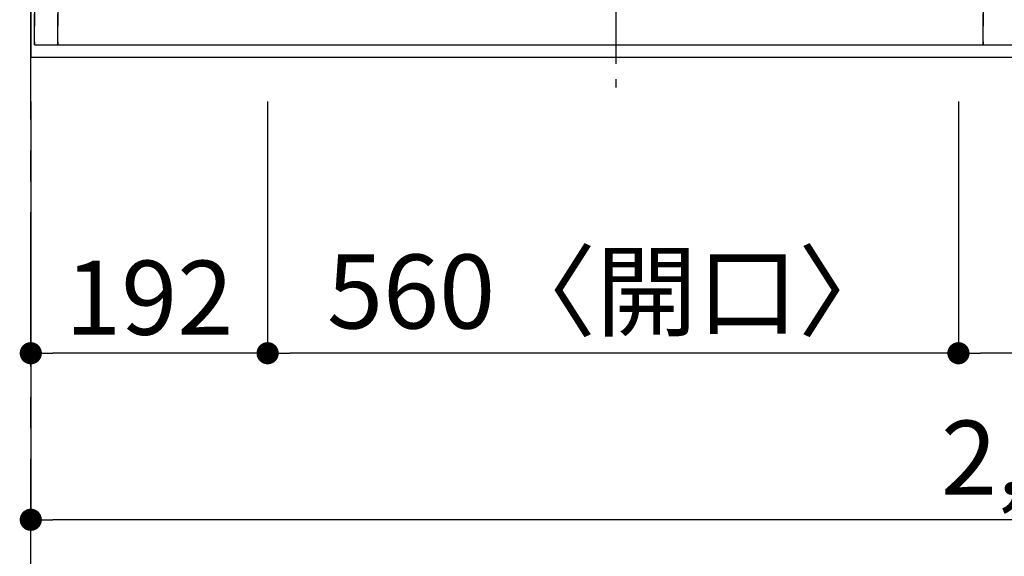
# Model space of a CAD drawing. Extents: x 0 to 26473, y -11045 to -2175.
# Drawn here: x 1285 to 2083, y -4806 to -4371 of the extents above; entities that cross this region are included whole.
import ezdxf

# ---------------------------------------------------------------- set-up
doc = ezdxf.new("R2010")
doc.units = 0
doc.header["$LTSCALE"] = 50
doc.header["$MEASUREMENT"] = 0
for name, pattern in [('CENTER', [2, 1.25, -0.25, 0.25, -0.25]), ('DASHED', [0.75, 0.5, -0.25]), ('HIDDEN', [0.375, 0.25, -0.125])]:
    doc.linetypes.add(name, pattern=pattern)
doc.layers.get('0').update_dxf_attribs({"linetype": 'CONTINUOUS'})
doc.layers.get('DEFPOINTS').update_dxf_attribs({"color": 146, "linetype": 'CONTINUOUS'})
for name, color, linetype in [('111-壁仕上', 3, 'CONTINUOUS'), ('121-キャビネット（中）', 253, 'HIDDEN'), ('126-甲板', 2, 'CONTINUOUS'), ('150-機器', 8, 'CONTINUOUS'), ('166-寸法B', 11, 'CONTINUOUS')]:
    doc.layers.add(name, color=color, linetype=linetype)
doc.styles.add('KH001', font='msgothic.ttc')
doc.dimstyles.new('KH1xx030', dxfattribs={"dimscale": 30, "dimtxt": 2, "dimasz": 0.6, "dimexe": 0.3, "dimexo": 1.2, "dimgap": 0.5, "dimtad": 3, "dimdec": 1, "dimdsep": 46, "dimlunit": 6, "dimtxsty": 'KH001', "dimblk": 'DOT', "dimcen": 1, "dimdle": 1, "dimclrd": 256, "dimclre": 256, "dimclrt": 256, "dimadec": 0, "dimazin": 0, "dimtfac": 1, "dimtdec": 1, "dimtix": 1, "dimtmove": 2, "dimatfit": 3, "dimldrblk": 'CLOSEDBLANK', "dimfxl": 1, "dimtolj": 1, "dimtzin": 0, "dimlwd": -1, "dimlwe": -1, "dimarcsym": 0})

# ---------------------------------------------------------------- blocks, each defined once
blk = doc.blocks.new('_Dot')
at = {"color": 0, "linetype": 'ByBlock', "lineweight": -2}
blk.add_line((-0.5, 0), (-1, 0), dxfattribs=at)
at = {"color": 0, "linetype": 'ByBlock', "const_width": 0.5}
blk.add_lwpolyline([(-0.25, 0, 1), (0.25, 0, 1)], format="xyb", close=True, dxfattribs=at)
blk = doc.blocks.new('*D132')
at = {"layer": '166-寸法B', "transparency": 16777216}
for p, q in [((2046.15, -4437.84), (2046.15, -4650.84)), ((2876.15, -4437.84), (2876.15, -4650.84)), ((2858.15, -4641.84), (2064.15, -4641.84))]:
    blk.add_line(p, q, dxfattribs=at)
at = {"layer": 'DEFPOINTS', "color": 0, "transparency": 16777216}
for p in [(2046.15, -4401.84), (2876.15, -4401.84), (2046.15, -4641.84)]:
    blk.add_point(p, dxfattribs=at)
at = {"layer": '166-寸法B', "transparency": 16777216, "xscale": 18, "yscale": 18, "zscale": 18, "rotation": 180}
blk.add_blockref('_Dot', (2046.15, -4641.84), dxfattribs=at)
at = {"layer": '166-寸法B', "transparency": 16777216, "xscale": 18, "yscale": 18, "zscale": 18}
blk.add_blockref('_Dot', (2876.15, -4641.84), dxfattribs=at)
at = {"layer": '166-寸法B', "transparency": 16777216, "insert": (2461.15, -4596.84), "char_height": 60, "attachment_point": 5, "style": 'KH001'}
blk.add_mtext('\\A1;830', dxfattribs=at)
blk = doc.blocks.new('_ClosedBlank')
at = {"color": 0, "linetype": 'ByBlock', "lineweight": -2}
for p, q in [((-1, 0.167), (0, 0)), ((-1, 0.167), (-1, -0.167)), ((0, 0), (-1, -0.167))]:
    blk.add_line(p, q, dxfattribs=at)
blk = doc.blocks.new('*D133')
at = {"layer": '166-寸法B', "transparency": 16777216}
for p, q in [((1486.15, -4437.84), (1486.15, -4650.84)), ((2046.15, -4437.84), (2046.15, -4650.84)), ((2028.15, -4641.84), (1504.15, -4641.84))]:
    blk.add_line(p, q, dxfattribs=at)
at = {"layer": 'DEFPOINTS', "color": 0, "transparency": 16777216}
for p in [(1486.15, -4401.84), (2046.15, -4401.84), (1486.15, -4641.84)]:
    blk.add_point(p, dxfattribs=at)
at = {"layer": '166-寸法B', "transparency": 16777216, "xscale": 18, "yscale": 18, "zscale": 18, "rotation": 180}
blk.add_blockref('_Dot', (1486.15, -4641.84), dxfattribs=at)
at = {"layer": '166-寸法B', "transparency": 16777216, "xscale": 18, "yscale": 18, "zscale": 18}
blk.add_blockref('_Dot', (2046.15, -4641.84), dxfattribs=at)
at = {"layer": '166-寸法B', "transparency": 16777216, "insert": (1766.15, -4591.81), "char_height": 60, "attachment_point": 5, "style": 'KH001'}
blk.add_mtext('\\A1;560〈開口〉', dxfattribs=at)
blk = doc.blocks.new('*D134')
at = {"layer": '166-寸法B', "transparency": 16777216}
for p, q in [((1294.15, -4437.84), (1294.15, -4650.84)), ((1486.15, -4437.84), (1486.15, -4650.84)), ((1468.15, -4641.84), (1312.15, -4641.84))]:
    blk.add_line(p, q, dxfattribs=at)
at = {"layer": 'DEFPOINTS', "color": 0, "transparency": 16777216}
for p in [(1294.15, -4401.84), (1486.15, -4401.84), (1294.15, -4641.84)]:
    blk.add_point(p, dxfattribs=at)
at = {"layer": '166-寸法B', "transparency": 16777216, "xscale": 18, "yscale": 18, "zscale": 18, "rotation": 180}
blk.add_blockref('_Dot', (1294.15, -4641.84), dxfattribs=at)
at = {"layer": '166-寸法B', "transparency": 16777216, "xscale": 18, "yscale": 18, "zscale": 18}
blk.add_blockref('_Dot', (1486.15, -4641.84), dxfattribs=at)
at = {"layer": '166-寸法B', "transparency": 16777216, "insert": (1390.15, -4596.84), "char_height": 60, "attachment_point": 5, "style": 'KH001'}
blk.add_mtext('\\A1;192', dxfattribs=at)
blk = doc.blocks.new('*D135')
at = {"layer": '166-寸法B', "transparency": 16777216}
for p, q in [((1294.15, -4437.84), (1294.15, -4785.84)), ((3588.15, -4437.84), (3588.15, -4785.84)), ((3570.15, -4776.84), (1312.15, -4776.84))]:
    blk.add_line(p, q, dxfattribs=at)
at = {"layer": 'DEFPOINTS', "color": 0, "transparency": 16777216}
for p in [(1294.15, -4401.84), (3588.15, -4401.84), (1294.15, -4776.84)]:
    blk.add_point(p, dxfattribs=at)
at = {"layer": '166-寸法B', "transparency": 16777216, "xscale": 18, "yscale": 18, "zscale": 18, "rotation": 180}
blk.add_blockref('_Dot', (1294.15, -4776.84), dxfattribs=at)
at = {"layer": '166-寸法B', "transparency": 16777216, "xscale": 18, "yscale": 18, "zscale": 18}
blk.add_blockref('_Dot', (3588.15, -4776.84), dxfattribs=at)
at = {"layer": '166-寸法B', "transparency": 16777216, "insert": (2441.15, -4726.51), "char_height": 60, "attachment_point": 5, "style": 'KH001'}
blk.add_mtext('\\A1;2,294〈ﾜｰｸﾄｯﾌﾟ寸法〉', dxfattribs=at)
blk = doc.blocks.new('HT-F6S_H2')
at = {"layer": '150-機器', "color": 161, "linetype": 'CENTER'}
blk.add_line((0, 309.76), (0, -271.88), dxfattribs=at)

msp = doc.modelspace()

# ---------------------------------------------------------------- linework, layer by layer
at = {"layer": '111-壁仕上', "color": 253, "linetype": 'CENTER', "ltscale": 2}
msp.add_line((1294.15, -8852.51), (1294.15, -3116.83), dxfattribs=at)
at = {"layer": '121-キャビネット（中）', "ltscale": 2}
for points in [[(1297.15, -4391.84), (3585.15, -4391.84), (3585.15, -3732.84)], [(1297.15, -4391.84), (1297.15, -3732.84)]]:
    msp.add_lwpolyline(points, dxfattribs=at)
at = {"layer": '126-甲板'}
msp.add_lwpolyline([(3588.15, -3601.84), (1294.15, -3601.84), (1294.15, -4401.84), (3588.15, -4401.84)], close=True, dxfattribs=at)
at = {"layer": 'DEFPOINTS', "linetype": 'DASHED'}
for points in [[(1297.15, -4391.84), (1316.15, -4391.84), (1316.15, -3751.84), (1297.15, -3751.84)], [(1316.15, -4391.84), (2066.15, -4391.84), (2066.15, -3751.84), (1316.15, -3751.84)], [(2066.15, -4391.84), (2366.15, -4391.84), (2366.15, -3751.84), (2066.15, -3751.84)], [(2066.15, -4391.84), (2816.15, -4391.84), (2816.15, -3751.84), (2066.15, -3751.84)]]:
    msp.add_lwpolyline(points, close=True, dxfattribs=at)

# ---------------------------------------------------------------- block references
at = {"layer": '150-機器', "xscale": -1}
msp.add_blockref('HT-F6S_H2', (1768.35, -4154.49), dxfattribs=at)

# ---------------------------------------------------------------- dimensions: what is measured, and where the dimension line sits
at = {"layer": '166-寸法B'}
for base, p1, p2, picture, middle in [((1294.15, -4641.84), (1486.15, -4401.84), (1294.15, -4401.84), '*D134', (1390.15, -4596.84)), ((2046.15, -4641.84), (2876.15, -4401.84), (2046.15, -4401.84), '*D132', (2461.15, -4596.84))]:
    dim = msp.add_linear_dim(base=base, p1=p1, p2=p2, dimstyle='KH1xx030', dxfattribs=at)
    dim.commit()
    dim.dimension.update_dxf_attribs({"geometry": picture, "text_midpoint": middle})
for base, p1, p2, text, picture, middle in [((1294.15, -4776.84), (3588.15, -4401.84), (1294.15, -4401.84), '<>〈ﾜｰｸﾄｯﾌﾟ寸法〉', '*D135', (2441.15, -4726.51)), ((1486.15, -4641.84), (2046.15, -4401.84), (1486.15, -4401.84), '<>〈開口〉', '*D133', (1766.15, -4591.81))]:
    dim = msp.add_linear_dim(base=base, p1=p1, p2=p2, text=text, dimstyle='KH1xx030', dxfattribs=at)
    dim.commit()
    dim.dimension.update_dxf_attribs({"geometry": picture, "text_midpoint": middle})

doc.saveas('drawing.dxf')
